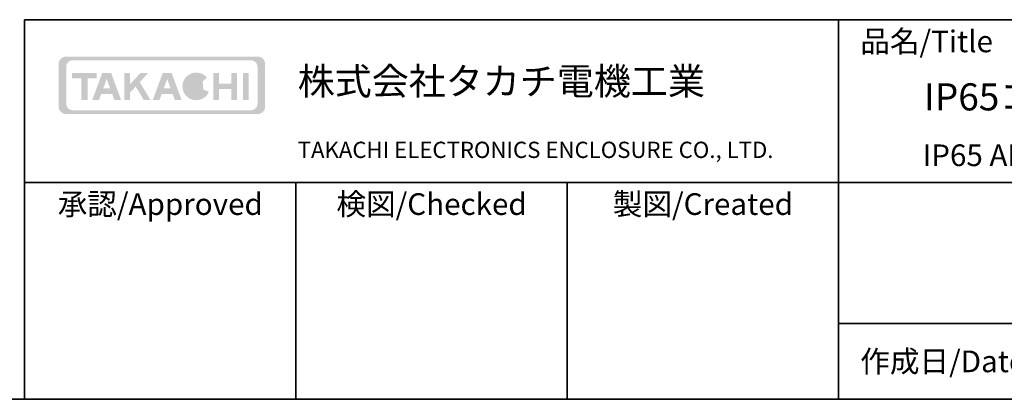
# Model space of a CAD drawing. Units: millimetres. Extents: x 14 to 2205, y 8 to 430.
# Drawn here: x 730 to 866, y 8 to 60 of the extents above; entities that cross this region are included whole.
import ezdxf
from ezdxf.enums import TextEntityAlignment as Align

# ---------------------------------------------------------------- set-up
doc = ezdxf.new("R2010")
doc.units = ezdxf.units.MM
doc.layers.add('Border (ISO)', color=7, linetype='Continuous', lineweight=35)
doc.layers.add('Title (ISO)', color=7, linetype='Continuous', lineweight=35)
doc.layers.add('Hatch (ISO)', color=1, linetype='Continuous', lineweight=18, true_color=0xff0000)
doc.styles.add('Note Text (TK)', font='MS PGothic.ttf')
doc.styles.add('文字スタイル67', font='arial.ttf')

# ---------------------------------------------------------------- blocks, each defined once
blk = doc.blocks.new('図面枠 tk図枠')
at = {"layer": 'Border (ISO)'}
blk.add_line((14.5, 8), (405.5, 8), dxfattribs=at)
blk = doc.blocks.new('表題欄 tk表題欄')
at = {"layer": 'Hatch (ISO)'}
h = blk.add_hatch(color=256, dxfattribs=at)
edge = h.paths.add_edge_path(flags=0)
edge.add_arc((95.575, 236.299), 0.596, 270, 360)
edge.add_line((96.171, 236.299), (96.171, 239.711))
edge.add_arc((95.575, 239.711), 0.596, 0, 90)
edge.add_line((95.575, 240.307), (79.137, 240.307))
edge.add_arc((79.137, 239.711), 0.596, 90, 180)
edge.add_line((78.541, 239.711), (78.541, 236.299))
edge.add_arc((79.137, 236.299), 0.596, 180, 270)
edge.add_line((79.137, 235.703), (95.575, 235.703))
edge = h.paths.add_edge_path()
edge.add_line((77.839, 239.956), (77.839, 236.054))
edge.add_arc((78.541, 236.054), 0.702, 180, 270)
edge.add_line((78.541, 235.352), (96.171, 235.352))
edge.add_arc((96.171, 236.054), 0.702, 270, 360)
edge.add_line((96.873, 236.054), (96.873, 239.956))
edge.add_arc((96.171, 239.956), 0.702, 0, 90)
edge.add_line((96.171, 240.658), (78.541, 240.658))
edge.add_arc((78.541, 239.956), 0.702, 90, 180)
for points in [[(79.072, 239.148), (79.072, 238.658), (79.921, 238.658), (79.921, 236.658), (80.508, 236.658), (80.508, 238.658), (81.357, 238.658), (81.357, 239.148)], [(85.684, 236.658), (84.943, 237.892), (84.418, 237.325), (84.418, 236.658), (83.896, 236.658), (83.896, 239.148), (84.418, 239.148), (84.418, 238.099), (85.389, 239.148), (86.107, 239.148), (85.319, 238.297), (86.303, 236.658)], [(92.091, 239.148), (92.091, 236.658), (92.61, 236.658), (92.61, 237.658), (93.769, 237.658), (93.769, 236.658), (94.287, 236.658), (94.287, 239.148), (93.769, 239.148), (93.769, 238.148), (92.61, 238.148), (92.61, 239.148)], [(94.842, 239.148), (94.842, 236.658), (95.364, 236.658), (95.364, 239.148)]]:
    blk.add_hatch(color=256, dxfattribs=at).paths.add_polyline_path(points)
h = blk.add_hatch(color=256, dxfattribs=at)
h.paths.add_polyline_path([(82.59, 237.711), (81.952, 237.711), (82.271, 238.579)], flags=0)
h.paths.add_polyline_path([(82.779, 237.197), (81.764, 237.197), (81.566, 236.658), (80.949, 236.658), (81.863, 239.148), (82.679, 239.148), (83.594, 236.658), (82.977, 236.658)])
h = blk.add_hatch(color=256, dxfattribs=at)
h.paths.add_polyline_path([(87.527, 237.711), (88.165, 237.711), (87.846, 238.579)], flags=0)
h.paths.add_polyline_path([(87.14, 236.658), (87.338, 237.197), (88.354, 237.197), (88.551, 236.658), (89.168, 236.658), (88.254, 239.148), (87.438, 239.148), (86.524, 236.658)])
h = blk.add_hatch(color=256, dxfattribs=at)
edge = h.paths.add_edge_path()
edge.add_arc((90.523, 237.903), 1.273, 38.55054, 336.58202)
edge.add_line((91.691, 237.397), (91.173, 237.622))
edge.add_ellipse((90.523, 237.903), major_axis=(0, -0.8), ratio=0.867347, start_angle=124.65102, end_angle=429.41092, ccw=False)
edge.add_line((91.094, 238.358), (91.519, 238.696))
at = {"layer": 'Title (ISO)'}
for p, q in [((74.709, 244.053), (255.709, 244.053)), ((74.709, 209.053), (74.709, 244.053)), ((149.709, 244.053), (149.709, 209.053)), ((74.709, 229.053), (230.709, 229.053)), ((99.709, 229.053), (99.709, 209.053)), ((124.709, 229.053), (124.709, 209.053)), ((149.709, 216.053), (230.709, 216.053)), ((255.709, 209.053), (74.709, 209.053))]:
    blk.add_line(p, q, dxfattribs=at)
at = {"layer": 'Title (ISO)', "color": 1, "true_color": 0xff0000, "char_height": 2, "line_spacing_factor": 1.5, "style": 'Note Text (TK)'}
for s, insert, attachment_point in [('\\fＭＳ Ｐゴシック|b0|i0;\\H2.0000;品名/Title', (151.709, 242.053), 4), ('\\fＭＳ Ｐゴシック|b0|i0;\\H2.0000;承認/Approved', (87.209, 227.053), 5), ('\\fＭＳ Ｐゴシック|b0|i0;\\H2.0000;検図/Checked', (112.209, 227.053), 5), ('\\fＭＳ Ｐゴシック|b0|i0;\\H2.0000;製図/Created', (137.209, 227.053), 5), ('\\fＭＳ Ｐゴシック|b0|i0;\\H2.0000;作成日/Date', (151.709, 212.553), 4)]:
    blk.add_mtext(s, dxfattribs=dict(at, insert=insert, attachment_point=attachment_point))
at = {"layer": 'Title (ISO)', "color": 7, "attachment_point": 4, "line_spacing_factor": 1.5, "style": 'Note Text (TK)'}
for s, insert, char_height in [('株式会社タカチ電機工業', (99.873, 238.053), 2.5), ('\\fArial|b0|i0;\\H1.4986;TAKACHI ELECTRONICS ENCLOSURE CO., LTD.', (99.873, 232.053), 1.4986)]:
    blk.add_mtext(s, dxfattribs=dict(at, insert=insert, char_height=char_height))
at = {"layer": 'Title (ISO)', "color": 7}
for tag, p, height, style in [('<品名>_001', (157.496, 235.654), 2.5, 'Note Text (TK)'), ('<Title>_001', (157.448, 230.552), 2, '文字スタイル67'), ('<尺度>_001', (240.631, 222.303), 2.5, 'Note Text (TK)'), ('<ページ_No.>_001', (237.949, 213.303), 2.5, 'Note Text (TK)'), ('<総ページ数>_001', (246.8, 213.303), 2.5, 'Note Text (TK)'), ('作成日_001', (175.59, 211.281), 2.5, 'Note Text (TK)')]:
    blk.add_attdef(tag, p, '', height=height, dxfattribs=dict(at, style=style))
at = {"layer": 'Title (ISO)', "color": 7, "style": 'Note Text (TK)'}
blk.add_attdef('<承認>', text='', height=2.5, dxfattribs=at).set_placement((87.209, 217.053), align=Align.MIDDLE_CENTER)

msp = doc.modelspace()

# ---------------------------------------------------------------- block references
at = {"xscale": 1.5, "yscale": 1.5, "zscale": 1.5}
msp.add_blockref('図面枠 tk図枠', (393.75, -4), dxfattribs=at)
ref = msp.add_blockref('表題欄 tk表題欄', (618.4368, -305.5791), dxfattribs=dict(xscale=1.5, yscale=1.5, zscale=1.5))
ref.add_attrib('<品名>_001', 'IP65コーナーガード付 防水アルミケース', (854.8082, 47.9545), dxfattribs={"layer": 'Title (ISO)', "color": 7, "height": 3.75, "style": 'Note Text (TK)'})
ref.add_attrib('<Title>_001', 'IP65 ALUMINIUM CASE with CORNER GUARD', (854.6091, 40.249), dxfattribs={"layer": 'Title (ISO)', "color": 7, "height": 3, "style": '文字スタイル67'})

doc.saveas('drawing.dxf')
